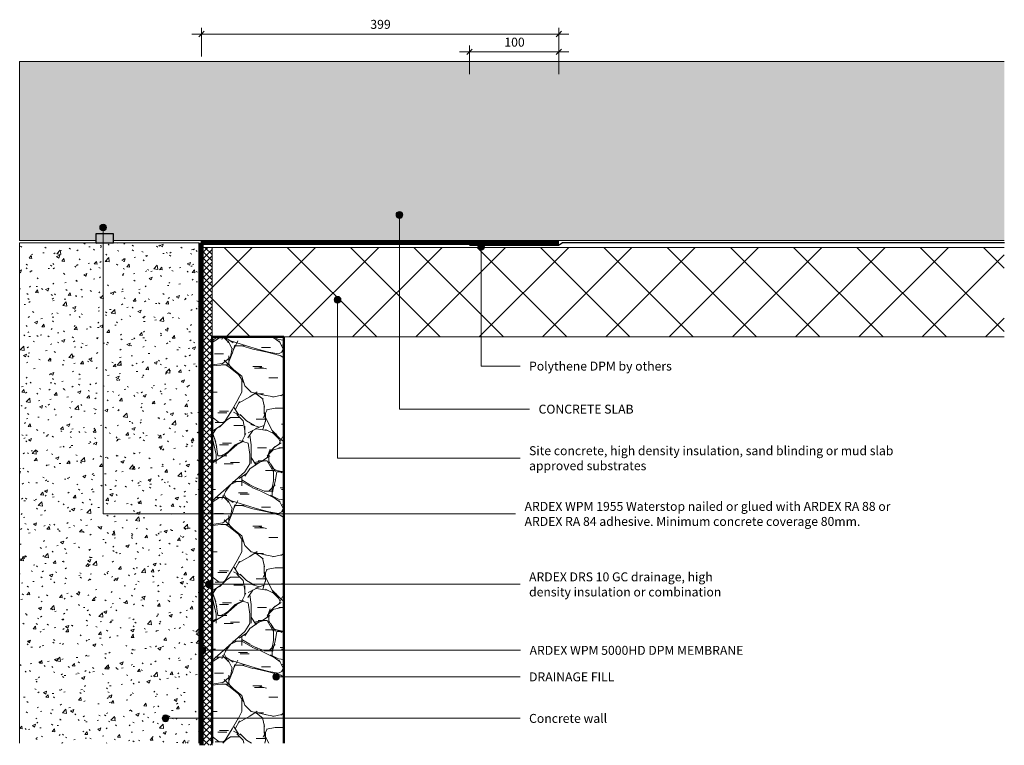
# Model space of a CAD drawing. Units: millimetres. Extents: x 605 to 1705, y 2147 to 2957.
import ezdxf

# ---------------------------------------------------------------- set-up
doc = ezdxf.new("R2010")
doc.units = ezdxf.units.MM
for name, color, linetype, lineweight in [('_ARDEX - BUTYNOL_', 7, 'Continuous', 9), ('_ARDEX - WELDTEC TANKING_', 7, 'Continuous', 9), ('_ARDEX - WELDTEC TANKING_-5', 7, 'Continuous', 9)]:
    doc.layers.add(name, color=color, linetype=linetype, lineweight=lineweight)
doc.styles.add('Swis721 Lt BT', font='swissl.ttf', dxfattribs={"height": 10})
doc.dimstyles.new('_ARDEX__-_2mm', dxfattribs={"dimscale": 304.8, "dimtxt": 10.553151, "dimasz": 0.019685, "dimexe": 0.022966, "dimexo": 0.0625, "dimgap": 0.008202, "dimtad": 1, "dimdec": 0, "dimzin": 0, "dimdsep": 46, "dimtxsty": 'Swis721 Lt BT', "dimblk1": 'OBLIQUE', "dimblk2": 'OBLIQUE', "dimsah": 1, "dimcen": 0.09, "dimdle": 0.036089, "dimaunit": 1, "dimadec": 4, "dimazin": 0, "dimtfac": 1, "dimtdec": 4, "dimtix": 1, "dimtmove": 0, "dimatfit": 3, "dimfxl": 0.082021, "dimfxlon": 1, "dimtvp": 1, "dimtolj": 1, "dimtzin": 0, "dimarcsym": 2})
pattern_1 = [(50, (0, 0), (36.4365, -3.1877), [3.81, -41.91]), (355, (0, 0), (-7.04845, 38.2117), [3.048, -33.528]), (100.451, (3.036, -0.266), (29.38857, 35.02294), [3.238, -35.618]), (46.184, (0, 10.16), (54.21606, -8.40837), [5.715, -62.865]), (96.636, (4.52, 9.46), (47.4805, 49.48544), [4.857, -53.427]), (351.184, (0, 10.16), (47.4811, 49.4846), [4.572, -50.292]), (21, (5.08, 7.62), (30.32265, -20.4528), [3.81, -41.91]), (326, (5.08, 7.62), (12.3607, 36.8379), [3.048, -33.528]), (71.451, (7.607, 5.916), (42.6833, 16.3839), [3.238, -35.618]), (37.5, (0, 0), (0.618067, 16.91082), [1.676, -31.445, 1.676, -32.36, -33.655]), (37.5, (0, 0), (0.618067, 16.91082), [-67.158, 1.676, -31.979]), (7.5, (0, 0), (13.36414, 20.03578), [1.676, -17.729, 1.676, -30.683, -12.827]), (7.5, (0, 0), (13.36414, 20.03578), [-51.765, 1.676, -11.151]), (327.5, (-11.328, 0), (27.11816, -1.14606), [1.676, -11.024, 1.676, -37.948, -52.578]), (327.5, (-11.328, 0), (27.11816, -1.14606), [-52.324, 1.676, -50.902]), (317.5, (-16.408, 0), (29.62579, 5.08507), [1.676, -14.834, 1.676, -24.638, -37.338]), (317.5, (-16.408, 0), (29.62579, 5.08507), [-42.824, 1.676, -35.662])]

# ---------------------------------------------------------------- blocks, each defined once
blk = doc.blocks.new('_ARDEX_ Lines - WPM 5000HD DPM Membrane-794080-_HD_ - AS-14 WALL TO SLAB DPM')
at = {"layer": '_ARDEX - WELDTEC TANKING_', "color": 133, "lineweight": 90, "true_color": 0x73ccd2}
blk.add_line((561.2, 0), (0, 0), dxfattribs=at)
blk = doc.blocks.new('_ARDEX_ Lines - WPM 5000HD DPM Membrane-795316-_HD_ - AS-14 WALL TO SLAB DPM')
at = {"layer": '_ARDEX - WELDTEC TANKING_', "color": 133, "lineweight": 90, "true_color": 0x73ccd2}
blk.add_line((400, 0), (0, 0), dxfattribs=at)
blk = doc.blocks.new('_ARDEX_ Lines1 - DPM-789979-_HD_ - AS-14 WALL TO SLAB DPM')
at = {"layer": '_ARDEX - WELDTEC TANKING_', "lineweight": 25}
blk.add_line((493.7, 0), (0, 0), dxfattribs=at)
blk = doc.blocks.new('_ARDEX_ Lines1 - DPM-789980-_HD_ - AS-14 WALL TO SLAB DPM')
at = {"layer": '_ARDEX - WELDTEC TANKING_', "lineweight": 25}
blk.add_line((4.4, 0), (0, 0), dxfattribs=at)
blk = doc.blocks.new('_ARDEX_ Waterstop1 - _ARDEX_ WM 1955-789981-_HD_ - AS-14 WALL TO SLAB DPM')
at = {"layer": '_ARDEX - WELDTEC TANKING_', "true_color": 0xff0000}
blk.add_hatch(color=1, dxfattribs=at).paths.add_polyline_path([(0, 0), (0, 10), (-20, 10), (-20, 0)])
at = {"layer": '_ARDEX - BUTYNOL_', "lineweight": 25}
for p, q in [((0, 10), (-20, 10)), ((-20, 10), (-20, 0)), ((-20, 0), (0, 0)), ((0, 0), (0, 10))]:
    blk.add_line(p, q, dxfattribs=at)
blk = doc.blocks.new('_ARDEX_ Lines1 - DPM-789982-_HD_ - AS-14 WALL TO SLAB DPM')
at = {"layer": '_ARDEX - WELDTEC TANKING_', "lineweight": 25}
blk.add_line((100, 0), (0, 0), dxfattribs=at)
blk = doc.blocks.new('_ARDEX_ Lines1 - WPM 195-795297-_HD_ - AS-14 WALL TO SLAB DPM')
at = {"layer": '_ARDEX - WELDTEC TANKING_', "color": 174, "lineweight": 18, "true_color": 0x0000a0}
blk.add_line((561.2, 0), (0, 0), dxfattribs=at)
blk = doc.blocks.new('_ARDEX_ Lines1 - WPM 195-789978-_HD_ - AS-14 WALL TO SLAB DPM')
at = {"layer": '_ARDEX - WELDTEC TANKING_', "color": 174, "lineweight": 18, "true_color": 0x0000a0}
blk.add_line((400, 0), (0, 0), dxfattribs=at)
blk = doc.blocks.new('DIMBLOCK1-_HD_ - AS-14 WALL TO SLAB DPM')
at = {"layer": '_ARDEX - WELDTEC TANKING_-5'}
for p, q in [((807.7, 2941.1), (807.7, 2948.1)), ((1207, 2941.1), (1207, 2948.1)), ((796.7, 2941.1), (1218, 2941.1)), ((807.7, 2941.1), (807.7, 2916.1)), ((1207, 2941.1), (1207, 2916.1))]:
    blk.add_line(p, q, dxfattribs=at)
at = {"layer": '_ARDEX - WELDTEC TANKING_-5', "lineweight": 18}
for p, q in [((807.7, 2941.1), (804.7, 2938.1)), ((807.7, 2941.1), (810.7, 2944.1)), ((1207, 2941.1), (1204, 2938.1)), ((1207, 2941.1), (1210, 2944.1))]:
    blk.add_line(p, q, dxfattribs=at)
at = {"layer": '_ARDEX - WELDTEC TANKING_-5', "color": 0, "insert": (996.3, 2956.9), "char_height": 10, "width": 26.534, "attachment_point": 1, "line_spacing_factor": 1.005062, "style": 'Swis721 Lt BT'}
blk.add_mtext('399', dxfattribs=at)
blk = doc.blocks.new('_Oblique')
at = {"color": 0, "linetype": 'ByBlock', "lineweight": -2}
blk.add_line((-0.5, -0.5), (0.5, 0.5), dxfattribs=at)
blk = doc.blocks.new('DIMBLOCK2-_HD_ - AS-14 WALL TO SLAB DPM')
at = {"layer": '_ARDEX - WELDTEC TANKING_-5'}
for p, q in [((1107, 2921.1), (1107, 2928.1)), ((1207, 2921.1), (1207, 2928.1)), ((1096, 2921.1), (1218, 2921.1)), ((1107, 2921.1), (1107, 2896.1)), ((1207, 2921.1), (1207, 2896.1))]:
    blk.add_line(p, q, dxfattribs=at)
at = {"layer": '_ARDEX - WELDTEC TANKING_-5', "lineweight": 18}
for p, q in [((1107, 2921.1), (1104, 2918.1)), ((1107, 2921.1), (1110, 2924.1)), ((1207, 2921.1), (1204, 2918.1)), ((1207, 2921.1), (1210, 2924.1))]:
    blk.add_line(p, q, dxfattribs=at)
at = {"layer": '_ARDEX - WELDTEC TANKING_-5', "color": 0, "insert": (1146, 2937), "char_height": 10, "width": 26.534, "attachment_point": 1, "line_spacing_factor": 1.005062, "style": 'Swis721 Lt BT'}
blk.add_mtext('100', dxfattribs=at)

msp = doc.modelspace()

# ---------------------------------------------------------------- hatches: boundary and pattern name
at = {"layer": '_ARDEX - WELDTEC TANKING_', "true_color": 0x808080}
h = msp.add_hatch(dxfattribs=at)
h.set_pattern_fill('FP_1', color=8, style=0, pattern_type=2)
h.set_pattern_definition(pattern_1)
h.paths.add_polyline_path([(604.5, 2710.3), (689.5, 2710.3), (689.5, 2717.8), (709.5, 2717.8), (709.5, 2710.3), (1704.5, 2710.3), (1704.5, 2910.3), (604.5, 2910.3)])
at = {"layer": '_ARDEX - WELDTEC TANKING_'}
h = msp.add_hatch(color=256, dxfattribs=at)
edge = h.paths.add_edge_path()
edge.add_arc((1028.7, 2739), 3.75, 0, 360)
h = msp.add_hatch(color=256, dxfattribs=at)
edge = h.paths.add_edge_path()
edge.add_arc((697.7, 2725), 3.75, 0, 360)
at = {"layer": '_ARDEX - WELDTEC TANKING_', "true_color": 0x808080}
h = msp.add_hatch(dxfattribs=at)
h.set_pattern_fill('FP_1', color=8, style=0, pattern_type=2)
h.set_pattern_definition(pattern_1)
h.paths.add_polyline_path([(709.5, 2149.2), (804.5, 2149.2), (804.5, 2707.8), (604.5, 2707.8), (604.5, 2149.2), (689.5, 2149.2)])
at = {"layer": '_ARDEX - WELDTEC TANKING_'}
h = msp.add_hatch(color=256, dxfattribs=at)
edge = h.paths.add_edge_path()
edge.add_arc((1120.1, 2703.4), 3.75, 0, 360)
at = {"layer": '_ARDEX - WELDTEC TANKING_', "true_color": 0x808080}
h = msp.add_hatch(dxfattribs=at)
h.set_pattern_fill('FP_3', color=8, style=0, pattern_type=2)
h.set_pattern_definition([(45, (0, 0), (-3.535534, 3.535534), []), (135, (0, 0), (-3.535534, -3.535534), [])])
h.paths.add_polyline_path([(809.5, 2146.7), (819.5, 2146.7), (819.5, 2702.8), (809.5, 2702.8), (809.5, 2149.2)])
at = {"layer": '_ARDEX - WELDTEC TANKING_', "true_color": 0xc0c0c0}
h = msp.add_hatch(dxfattribs=at)
h.set_pattern_fill('FP_2', color=9, style=0, pattern_type=2)
h.set_pattern_definition([(45, (0, 0), (-35.3553, 35.3553), []), (135, (0, 0), (-35.3553, -35.3553), [])])
h.paths.add_polyline_path([(1704.5, 2602.8), (1704.5, 2702.8), (819.5, 2702.8), (819.5, 2602.8), (899.5, 2602.8)])
at = {"layer": '_ARDEX - WELDTEC TANKING_'}
h = msp.add_hatch(color=256, dxfattribs=at)
edge = h.paths.add_edge_path()
edge.add_arc((959.7, 2644.3), 3.75, 0, 360)
at = {"layer": '_ARDEX - WELDTEC TANKING_', "true_color": 0x808080}
h = msp.add_hatch(dxfattribs=at)
h.set_pattern_fill('FP_4', color=8, style=0, pattern_type=2)
h.set_pattern_definition([(0, (155.13, 14.27), (0, 178.308), [10.058, -168.25]), (0, (108.77, 87.37), (0, 178.308), [10.058, -168.25]), (180, (171.18, 94.5), (-2e-14, -178.308), [10.058, -168.25]), (0, (137.3, 108.77), (0, 178.308), [10.058, -168.25]), (0, (135.51, 110.55), (0, 178.308), [10.058, -168.25]), (0, (12.48, 139.08), (0, 178.308), [10.058, -168.25]), (0, (39.23, 174.74), (0, 178.308), [10.058, -168.25]), (0, (44.58, 148), (0, 178.308), [10.058, -168.25]), (0, (42.8, 149.78), (0, 178.308), [10.058, -168.25]), (0, (5.35, 187.22), (0, 178.308), [10.058, -168.25]), (0, (117.68, 165.83), (0, 178.308), [10.058, -168.25]), (0, (114.12, 164.04), (0, 178.308), [10.058, -168.25]), (0, (130.16, 185.44), (0, 178.308), [10.058, -168.25]), (0, (156.91, 160.48), (0, 178.308), [10.058, -168.25]), (0, (165.83, 135.51), (0, 178.308), [10.058, -168.25]), (0, (73.1, 94.5), (0, 178.308), [10.058, -168.25]), (0, (53.5, 76.67), (0, 178.308), [10.058, -168.25]), (0, (60.62, 30.31), (0, 178.308), [10.058, -168.25]), (0, (62.4, 28.53), (0, 178.308), [10.058, -168.25]), (0, (35.66, 44.58), (0, 178.308), [10.058, -168.25]), (0, (28.53, 39.23), (0, 178.308), [10.058, -168.25]), (0, (33.88, 58.84), (0, 178.308), [10.058, -168.25]), (0, (89.15, 155.13), (0, 178.308), [10.058, -168.25]), (0, (69.54, 171.18), (0, 178.308), [10.058, -168.25]), (0, (74.89, 172.96), (0, 178.308), [10.058, -168.25]), (0, (101.64, 44.58), (0, 178.308), [10.058, -168.25]), (0, (96.29, 46.36), (0, 178.308), [10.698, -167.61]), (0, (114.12, 23.18), (0, 178.308), [10.058, -168.25]), (0, (112.33, 21.4), (0, 178.308), [10.058, -168.25]), (0, (99.85, 114.12), (0, 178.308), [10.058, -168.25]), (0, (119.47, 142.65), (0, 178.308), [10.058, -168.25]), (0, (126.6, 144.43), (0, 178.308), [10.058, -168.25]), (0, (33.88, 117.68), (0, 178.308), [10.058, -168.25]), (0, (53.5, 126.6), (0, 178.308), [10.058, -168.25]), (0, (49.93, 128.38), (0, 178.308), [10.058, -168.25]), (0, (5.35, 114.12), (0, 178.308), [10.058, -168.25]), (0, (3.57, 115.9), (0, 178.308), [10.058, -168.25]), (0, (169.4, 60.62), (0, 178.308), [10.058, -168.25]), (0, (153.34, 71.32), (0, 178.308), [10.058, -168.25]), (345.964, (156.91, 73.106), (178.3078, 0.00076), [10.058, -725.124]), (0, (151.56, 73.1), (0, 178.308), [10.058, -168.25]), (315, (78.46, 37.45), (178.308, 0), [10.087, -242.079]), (319.399, (65.974, 48.143), (1069.85267, -891.53486), [16.439, -1627.479]), (319.399, (53.492, 58.842), (1069.85267, -891.53486), [16.439, -1627.479]), (321.34, (44.577, 65.974), (713.2302, -534.9264), [11.417, -1130.311]), (333.435, (33.88, 71.32), (178.3085, 0.0002), [11.961, -386.748]), (0, (28.53, 71.32), (0, 178.308), [10.058, -168.25]), (57.995, (19.614, 57.059), (534.91794, 891.54416), [16.822, -1665.333]), (66.038, (12.482, 41.011), (534.91392, 1248.16077), [17.561, -1738.569]), (90, (12.48, 33.88), (-178.308, 1e-14), [10.058, -168.25]), (135, (16.05, 30.31), (-178.308, 1e-14), [10.058, -242.107]), (164.055, (28.53, 26.746), (-713.23346, 178.30364), [12.981, -1285.121]), (165.964, (42.794, 23.18), (-178.3078, -0.00076), [14.704, -720.479]), (168.69, (60.625, 19.614), (-178.3076, 0.0002), [18.184, -891.012]), (167.471, (76.672, 16.048), (-891.53911, 178.31115), [16.439, -1627.479]), (173.66, (92.72, 14.265), (-178.3076, -0.00082), [16.146, -1598.501]), (180, (94.5, 14.27), (-2e-14, -178.308), [10.058, -168.25]), (225, (98.07, 17.83), (1e-14, -178.308), [10.058, -242.107]), (270, (98.07, 21.4), (178.308, 1e-14), [10.058, -168.25]), (326.31, (92.72, 24.963), (356.6164, -178.3074), [10.058, -632.84]), (323.13, (85.588, 30.312), (534.92376, -356.61676), [10.058, -881.482]), (324.462, (30.312, 78.456), (534.92173, -356.61868), [15.339, -1518.525]), (281.31, (28.53, 87.37), (178.30885, -713.2322), [10.058, -899.138]), (288.435, (26.746, 92.72), (178.3085, -356.6162), [10.058, -553.801]), (255.964, (28.53, 99.85), (0.00076, -178.3078), [10.058, -725.124]), (185.711, (46.36, 101.636), (-1604.77063, -178.31907), [17.92, -1774.053]), (180, (69.54, 101.64), (-2e-14, -178.308), [23.18, -155.128]), (180, (74.89, 101.64), (-2e-14, -178.308), [10.058, -168.25]), (161.565, (80.24, 99.85), (-178.3082, 0.0002), [10.058, -553.801]), (116.565, (82.02, 96.286), (-178.308, 178.3078), [10.058, -388.65]), (90, (82.02, 87.37), (-178.308, 1e-14), [10.058, -168.25]), (68.199, (78.456, 78.456), (178.304, 534.92492), [10.058, -950.16]), (59.036, (73.106, 69.54), (178.30894, 356.6151), [10.397, -1029.308]), (63.435, (67.76, 58.84), (-0.0002, 178.3085), [11.961, -386.748]), (26.565, (64.19, 57.06), (178.3078, 178.308), [10.058, -388.65]), (0, (60.62, 57.06), (0, 178.308), [10.058, -168.25]), (333.435, (57.06, 58.84), (178.3085, 0.0002), [10.058, -388.65]), (321.34, (48.143, 65.974), (713.2302, -534.9264), [11.417, -1130.311]), (326.31, (42.794, 69.54), (356.6164, -178.3074), [10.058, -632.84]), (206.565, (74.89, 105.2), (-178.3078, -178.308), [10.058, -388.65]), (243.435, (76.67, 108.77), (0.0002, -178.3085), [10.058, -388.65]), (278.746, (73.106, 131.948), (178.305535, -1069.84893), [23.453, -2321.823]), (288.435, (71.323, 137.297), (178.3085, -356.6162), [10.058, -553.801]), (315, (67.76, 140.86), (178.308, 0), [10.058, -242.107]), (0, (60.62, 140.86), (0, 178.308), [10.058, -168.25]), (14.036, (53.49, 139.08), (534.9252, 178.3058), [10.058, -725.124]), (10.008, (23.18, 133.731), (1961.38761, 356.61654), [30.781, -3047.293]), (21.801, (14.265, 130.165), (356.61766, 178.30564), [10.058, -950.16]), (45, (12.48, 128.38), (0, 178.308), [10.058, -242.107]), (107.103, (19.614, 105.202), (-178.31009, 534.9233), [24.253, -2400.998]), (116.565, (21.4, 101.636), (-178.308, 178.3078), [10.058, -388.65]), (180, (24.96, 101.64), (-2e-14, -178.308), [10.058, -168.25]), (189.462, (35.662, 103.42), (-891.54066, -178.30328), [10.846, -1073.759]), (194.036, (42.794, 105.2), (-534.9252, -178.3058), [10.058, -725.124]), (180, (53.5, 105.2), (-2e-14, -178.308), [10.698, -167.61]), (174.289, (71.323, 103.419), (-178.30788, 0.00156), [17.92, -1774.053]), (225, (78.46, 130.16), (1e-14, -178.308), [10.058, -242.107]), (201.801, (87.37, 133.73), (-356.61766, -178.30564), [10.058, -950.16]), (206.565, (101.636, 140.86), (-178.3078, -178.308), [15.948, -382.76]), (212.471, (121.249, 153.345), (-534.92484, -356.61445), [23.249, -2301.603]), (220.601, (133.731, 164.043), (-178.30918, -178.30703), [16.439, -1627.479]), (206.565, (140.86, 167.61), (-178.3078, -178.308), [10.058, -388.65]), (161.565, (146.213, 165.826), (-178.3082, 0.0002), [10.058, -553.801]), (98.13, (147.996, 153.345), (-178.30652, 1069.8482), [12.608, -1248.22]), (90, (148, 142.65), (-178.308, 1e-14), [10.698, -167.61]), (59.036, (142.646, 133.73), (178.30894, 356.6151), [10.397, -1029.308]), (41.186, (128.382, 121.249), (178.30758, 178.30832), [18.954, -1876.486]), (41.634, (112.334, 106.985), (178.306014, 178.30938), [21.471, -2125.641]), (41.634, (96.286, 92.72), (178.306014, 178.30938), [21.471, -2125.641]), (18.435, (90.937, 90.937), (356.6162, 178.3085), [10.058, -553.801]), (333.435, (83.805, 94.5), (178.3085, 0.0002), [10.058, -388.65]), (291.801, (80.24, 103.42), (178.30564, -356.61766), [10.058, -950.16]), (281.31, (78.456, 112.334), (178.30885, -713.2322), [10.058, -899.138]), (284.036, (76.67, 119.466), (178.3058, -534.9252), [10.058, -725.124]), (284.036, (74.89, 126.6), (178.3058, -534.9252), [10.058, -725.124]), (270, (78.46, 76.67), (178.308, 1e-14), [10.058, -168.25]), (243.435, (82.02, 83.805), (0.0002, -178.3085), [10.058, -388.65]), (218.66, (90.937, 90.937), (-178.3072, -178.3084), [11.417, -1130.311]), (198.435, (96.286, 92.72), (-356.6162, -178.3085), [10.058, -553.801]), (216.87, (103.42, 98.07), (-178.3073, -178.3085), [10.058, -881.482]), (213.69, (114.117, 105.2), (-178.3083, -178.3082), [12.858, -630.041]), (180, (119.47, 105.2), (-2e-14, -178.308), [10.058, -168.25]), (135, (124.82, 99.85), (-178.308, 1e-14), [10.058, -242.107]), (116.565, (128.38, 92.72), (-178.308, 178.3078), [10.058, -388.65]), (78.69, (126.6, 83.805), (0.0002, 178.3076), [10.058, -899.138]), (38.66, (117.683, 76.672), (178.3072, 178.3084), [11.417, -1130.311]), (8.13, (105.202, 74.89), (1069.8482, 178.30652), [12.608, -1248.22]), (8.13, (92.72, 73.106), (1069.8482, 178.30652), [12.608, -1248.22]), (9.462, (82.022, 71.323), (891.54066, 178.30328), [10.846, -1073.759]), (315, (78.46, 74.89), (178.308, 0), [10.058, -242.107]), (296.565, (119.466, 108.77), (178.308, -178.3078), [10.058, -388.65]), (243.435, (121.25, 112.334), (0.0002, -178.3085), [10.058, -388.65]), (233.13, (126.6, 119.466), (-356.61676, -534.92376), [10.058, -881.482]), (206.565, (133.73, 123.03), (-178.3078, -178.308), [10.058, -388.65]), (180, (139.08, 123.03), (-2e-14, -178.308), [10.058, -168.25]), (150.255, (151.562, 115.9), (-356.6155, 178.3091), [14.376, -1423.189]), (158.199, (160.477, 112.334), (-534.92492, 178.304), [10.058, -950.16]), (153.435, (174.74, 105.2), (-178.3085, -0.0002), [15.948, -382.76]), (143.13, (181.874, 99.852), (-534.92376, 356.61676), [10.058, -881.482]), (116.565, (185.44, 92.72), (-178.308, 178.3078), [10.058, -388.65]), (63.435, (183.66, 89.154), (-0.0002, 178.3085), [10.058, -388.65]), (26.565, (180.09, 87.37), (178.3078, 178.308), [10.058, -388.65]), (350.538, (169.393, 89.154), (178.30813, 0.00133), [10.846, -1073.759]), (344.055, (156.91, 92.72), (713.23346, -178.30364), [12.981, -1285.121]), (344.055, (144.43, 96.286), (713.23346, -178.30364), [12.981, -1285.121]), (343.301, (126.599, 101.636), (1248.15712, -356.61036), [18.616, -1842.974]), (326.31, (121.25, 105.2), (356.6164, -178.3074), [10.058, -632.84]), (213.69, (158.694, 144.43), (-178.3083, -178.3082), [12.858, -630.041]), (198.435, (164.043, 146.213), (-356.6162, -178.3085), [10.058, -553.801]), (180, (167.61, 146.21), (-2e-14, -178.308), [10.058, -168.25]), (119.745, (174.742, 133.73), (-534.92545, 891.53898), [14.376, -1423.189]), (90, (174.74, 124.82), (-178.308, 1e-14), [10.058, -168.25]), (78.69, (172.96, 115.9), (0.0002, 178.3076), [10.058, -899.138]), (45, (169.39, 112.33), (0, 178.308), [10.058, -242.107]), (0, (164.04, 112.33), (0, 178.308), [10.058, -168.25]), (338.199, (155.128, 115.9), (534.92492, -178.304), [10.058, -950.16]), (333.435, (147.996, 119.466), (178.3085, 0.0002), [10.058, -388.65]), (329.036, (139.08, 124.816), (356.6151, -178.30894), [10.397, -1029.308]), (270, (139.08, 128.38), (178.308, 1e-14), [10.058, -168.25]), (213.69, (144.43, 131.95), (-178.3083, -178.3082), [10.058, -632.84]), (236.31, (147.996, 137.297), (-178.3074, -356.6164), [10.058, -632.84]), (80.538, (-1.783, 123.033), (-0.00133, 178.30813), [10.846, -1073.759]), (74.055, (-5.35, 110.55), (178.30364, 713.23346), [12.981, -1285.121]), (90, (-5.35, 106.98), (-178.308, 1e-14), [10.058, -168.25]), (153.435, (1.78, 103.42), (-178.3085, -0.0002), [10.058, -388.65]), (171.87, (14.265, 101.636), (-178.30815, -0.00074), [12.608, -1248.22]), (206.565, (17.83, 103.42), (-178.3078, -178.308), [10.058, -388.65]), (284.036, (14.265, 117.683), (178.3058, -534.9252), [14.704, -720.479]), (291.801, (10.698, 126.6), (178.30564, -356.61766), [10.058, -950.16]), (288.435, (8.915, 131.95), (178.3085, -356.6162), [10.058, -553.801]), (333.435, (5.35, 133.73), (178.3085, 0.0002), [10.058, -388.65]), (0, (0, 133.73), (0, 178.308), [10.058, -168.25]), (198.435, (14.265, 99.85), (-356.6162, -178.3085), [10.058, -553.801]), (180, (21.4, 99.85), (-2e-14, -178.308), [10.058, -168.25]), (153.435, (24.96, 98.07), (-178.3085, -0.0002), [10.058, -388.65]), (101.31, (28.53, 80.24), (-178.30885, 713.2322), [18.184, -891.012]), (78.69, (26.746, 71.323), (0.0002, 178.3076), [10.058, -899.138]), (45, (24.96, 69.54), (0, 178.308), [10.058, -242.107]), (0, (23.18, 69.54), (0, 178.308), [10.058, -168.25]), (326.31, (17.83, 73.106), (356.6164, -178.3074), [10.058, -632.84]), (306.87, (12.482, 80.24), (178.3085, -178.3073), [10.058, -881.482]), (285.945, (8.915, 92.72), (178.30378, -534.92516), [12.981, -1285.121]), (270, (8.91, 98.07), (178.308, 1e-14), [10.058, -168.25]), (0, (131.95, 96.29), (0, 178.308), [10.058, -168.25]), (63.435, (130.165, 92.72), (-0.0002, 178.3085), [10.058, -388.65]), (71.565, (128.38, 87.37), (0.0002, 178.3082), [10.058, -553.801]), (68.199, (124.816, 78.456), (178.304, 534.92492), [10.058, -950.16]), (90, (124.82, 74.89), (-178.308, 1e-14), [10.058, -168.25]), (135, (126.6, 73.1), (-178.308, 1e-14), [10.058, -242.107]), (135, (130.16, 69.54), (-178.308, 1e-14), [10.058, -242.107]), (141.34, (139.08, 62.408), (-713.2302, 534.9264), [11.417, -1130.311]), (108.435, (142.646, 51.71), (-178.3085, 356.6162), [11.277, -552.582]), (135, (149.78, 44.58), (-178.308, 1e-14), [10.087, -242.079]), (167.471, (165.826, 41.011), (-891.53911, 178.31115), [16.439, -1627.479]), (168.69, (174.742, 39.228), (-178.3076, 0.0002), [10.058, -899.138]), (191.31, (183.657, 41.01), (-713.2322, -178.30885), [10.058, -899.138]), (216.87, (190.79, 46.36), (-178.3073, -178.3085), [10.058, -881.482]), (248.199, (194.356, 55.275), (-178.304, -534.92492), [10.058, -950.16]), (260.538, (196.14, 65.974), (0.00133, -178.30813), [10.846, -1073.759]), (270, (196.14, 71.32), (178.308, 1e-14), [10.058, -168.25]), (315, (189, 78.46), (178.308, 0), [10.087, -242.079]), (296.565, (187.22, 82.02), (178.308, -178.3078), [10.058, -388.65]), (326.31, (181.874, 85.59), (356.6164, -178.3074), [10.058, -632.84]), (345.964, (167.61, 89.154), (178.3078, 0.00076), [14.704, -720.479]), (347.471, (151.562, 92.72), (891.53911, -178.31115), [16.439, -1627.479]), (344.055, (139.08, 96.286), (713.23346, -178.30364), [12.981, -1285.121]), (270, (110.55, 153.34), (178.308, 1e-14), [10.058, -168.25]), (282.529, (106.985, 169.393), (178.31012, -713.23117), [16.439, -1627.479]), (303.69, (99.85, 180.09), (178.3082, -178.3083), [12.858, -630.041]), (319.399, (87.371, 190.79), (1069.85267, -891.53486), [16.439, -1627.479]), (341.565, (82.02, 192.573), (178.3082, -0.0002), [10.058, -553.801]), (352.875, (67.757, 194.356), (178.30787, -0.00032), [14.376, -1423.189]), (345.964, (60.625, 196.14), (178.3078, 0.00076), [10.058, -725.124]), (26.565, (53.49, 192.57), (178.3078, 178.308), [10.058, -388.65]), (36.87, (46.36, 187.223), (178.3073, 178.3085), [10.058, -881.482]), (71.565, (44.577, 181.874), (0.0002, 178.3082), [10.058, -553.801]), (108.435, (46.36, 176.525), (-178.3085, 356.6162), [10.058, -553.801]), (135, (51.71, 171.18), (-178.308, 1e-14), [10.058, -242.107]), (141.34, (60.625, 164.043), (-713.2302, 534.9264), [11.417, -1130.311]), (126.87, (65.974, 156.91), (-178.3085, 178.3073), [10.058, -881.482]), (110.556, (71.323, 142.646), (-356.6149, 891.54027), [15.235, -1508.23]), (116.565, (73.106, 139.08), (-178.308, 178.3078), [10.058, -388.65]), (123.69, (76.67, 133.73), (-178.3082, 178.3083), [10.058, -632.84]), (135, (78.46, 131.95), (-178.308, 1e-14), [10.058, -242.107]), (198.435, (89.154, 135.514), (-356.6162, -178.3085), [11.277, -552.582]), (206.565, (96.286, 139.08), (-178.3078, -178.308), [10.058, -388.65]), (210.964, (105.202, 144.43), (-534.9223, -356.61866), [10.397, -1029.308]), (213.69, (110.55, 147.996), (-178.3083, -178.3082), [10.058, -632.84]), (278.13, (110.55, 164.043), (178.30652, -1069.8482), [12.608, -1248.22]), (284.036, (108.77, 171.176), (178.3058, -534.9252), [10.058, -725.124]), (288.435, (106.985, 176.525), (178.3085, -356.6162), [10.058, -553.801]), (236.31, (110.55, 181.874), (-178.3074, -356.6164), [10.058, -632.84]), (213.69, (115.9, 185.44), (-178.3083, -178.3082), [10.058, -632.84]), (225, (121.25, 190.79), (1e-14, -178.308), [10.058, -242.107]), (213.69, (126.6, 194.356), (-178.3083, -178.3082), [10.058, -632.84]), (180, (137.3, 194.36), (-2e-14, -178.308), [10.698, -167.61]), (135, (140.86, 190.79), (-178.308, 1e-14), [10.058, -242.107]), (99.462, (142.646, 180.09), (-178.30328, 891.54066), [10.846, -1073.759]), (90, (142.65, 174.74), (-178.308, 1e-14), [10.058, -168.25]), (63.435, (139.08, 167.61), (-0.0002, 178.3085), [10.058, -388.65]), (26.565, (131.95, 164.04), (178.3078, 178.308), [10.058, -388.65]), (45, (124.82, 156.91), (0, 178.308), [10.087, -242.079]), (33.69, (119.466, 153.345), (178.3083, 178.3082), [10.058, -632.84]), (26.565, (115.9, 151.56), (178.3078, 178.308), [10.058, -388.65]), (0, (112.33, 151.56), (0, 178.308), [10.058, -168.25]), (288.435, (35.66, 142.646), (178.3085, -356.6162), [10.058, -553.801]), (308.66, (28.53, 151.562), (178.3084, -178.3072), [11.417, -1130.311]), (320.194, (17.83, 160.477), (891.53466, -713.23867), [13.926, -1378.704]), (324.462, (5.35, 169.393), (534.92173, -356.61868), [15.339, -1518.525]), (315, (-5.35, 180.09), (178.308, 0), [15.13, -237.036]), (296.565, (-12.48, 194.356), (178.308, -178.3078), [15.948, -382.76]), (270, (-12.48, 199.7), (178.308, 1e-14), [10.058, -168.25]), (243.435, (-10.7, 203.27), (0.0002, -178.3085), [10.058, -388.65]), (191.31, (-1.783, 205.054), (-713.2322, -178.30885), [10.058, -899.138]), (180, (10.7, 205.05), (-2e-14, -178.308), [12.482, -165.826]), (180, (19.61, 205.05), (-2e-14, -178.308), [10.058, -168.25]), (161.565, (24.963, 203.27), (-178.3082, 0.0002), [10.058, -553.801]), (129.806, (33.88, 192.573), (-178.30933, 178.30667), [13.926, -1378.704]), (125.538, (42.794, 180.09), (-534.9281, 713.22892), [15.339, -1518.525]), (129.806, (51.71, 169.393), (-178.30933, 178.30667), [13.926, -1378.704]), (141.34, (60.625, 162.26), (-713.2302, 534.9264), [11.417, -1130.311]), (123.69, (64.19, 156.91), (-178.3082, 178.3083), [10.058, -632.84]), (108.435, (65.974, 151.56), (-178.3085, 356.6162), [10.058, -553.801]), (90, (65.97, 146.21), (-178.308, 1e-14), [10.058, -168.25]), (45, (62.41, 142.65), (0, 178.308), [10.058, -242.107]), (18.435, (57.06, 140.863), (356.6162, 178.3085), [10.058, -553.801]), (11.31, (48.143, 139.08), (713.2322, 178.30885), [10.058, -899.138]), (9.462, (37.445, 137.297), (891.54066, 178.30328), [10.846, -1073.759]), (270, (-8.91, 153.34), (178.308, 1e-14), [10.058, -168.25]), (225, (-3.57, 158.7), (1e-14, -178.308), [10.058, -242.107]), (191.31, (5.35, 160.477), (-713.2322, -178.30885), [10.058, -899.138]), (180, (12.48, 160.48), (-2e-14, -178.308), [10.058, -168.25]), (153.435, (19.614, 156.91), (-178.3085, -0.0002), [10.058, -388.65]), (143.13, (26.746, 151.562), (-534.92376, 356.61676), [10.058, -881.482]), (126.87, (32.095, 144.43), (-178.3085, 178.3073), [10.058, -881.482]), (108.435, (33.88, 139.08), (-178.3085, 356.6162), [10.058, -553.801]), (45, (32.1, 137.3), (0, 178.308), [10.058, -242.107]), (14.036, (24.963, 135.514), (534.9252, 178.3058), [10.058, -725.124]), (14.036, (17.83, 133.73), (534.9252, 178.3058), [10.058, -725.124]), (0, (8.91, 133.73), (0, 178.308), [10.058, -168.25]), (348.69, (0, 135.514), (178.3076, -0.0002), [10.058, -899.138]), (333.435, (-3.566, 137.3), (178.3085, 0.0002), [10.058, -388.65]), (303.69, (-7.13, 142.646), (178.3082, -178.3083), [10.058, -632.84]), (296.565, (-8.915, 146.21), (178.308, -178.3078), [10.058, -388.65]), (270, (149.78, 164.04), (178.308, 1e-14), [14.265, -164.043]), (279.462, (147.996, 174.742), (178.30328, -891.54066), [10.846, -1073.759]), (236.31, (151.56, 180.09), (-178.3074, -356.6164), [10.058, -632.84]), (206.565, (155.13, 181.874), (-178.3078, -178.308), [10.058, -388.65]), (171.87, (167.61, 180.09), (-178.30815, -0.00074), [12.608, -1248.22]), (153.435, (174.74, 176.525), (-178.3085, -0.0002), [10.058, -388.65]), (135, (180.09, 171.18), (-178.308, 1e-14), [10.058, -242.107]), (116.565, (181.874, 167.61), (-178.308, 178.3078), [10.058, -388.65]), (63.435, (180.09, 164.04), (-0.0002, 178.3085), [10.058, -388.65]), (33.69, (174.74, 160.477), (178.3083, 178.3082), [10.058, -632.84]), (45, (169.39, 155.13), (0, 178.308), [10.058, -242.107]), (71.565, (167.61, 149.78), (0.0002, 178.3082), [10.058, -553.801]), (33.69, (162.26, 146.213), (178.3083, 178.3082), [10.058, -632.84]), (11.31, (153.345, 144.43), (713.2322, 178.30885), [10.058, -899.138]), (303.69, (149.78, 149.78), (178.3082, -178.3083), [10.058, -632.84]), (270, (149.78, 153.34), (178.308, 1e-14), [10.058, -168.25]), (0, (153.34, 42.8), (0, 178.308), [10.058, -168.25]), (33.69, (147.996, 39.23), (178.3083, 178.3082), [10.058, -632.84]), (29.745, (135.514, 32.095), (891.53898, 534.92545), [14.376, -1423.189]), (63.435, (131.95, 24.96), (-0.0002, 178.3085), [10.058, -388.65]), (123.69, (135.514, 19.614), (-178.3082, 178.3083), [10.058, -632.84]), (153.435, (139.08, 17.83), (-178.3085, -0.0002), [10.058, -388.65]), (135, (144.43, 12.48), (-178.308, 1e-14), [10.058, -242.107]), (149.036, (153.345, 7.132), (-356.6151, 178.30894), [10.397, -1029.308]), (161.565, (158.694, 5.35), (-178.3082, 0.0002), [10.058, -553.801]), (198.435, (164.043, 7.13), (-356.6162, -178.3085), [10.058, -553.801]), (251.565, (165.826, 12.48), (-0.0002, -178.3082), [10.058, -553.801]), (279.462, (164.043, 23.18), (178.30328, -891.54066), [10.846, -1073.759]), (270, (164.04, 30.31), (178.308, 1e-14), [10.058, -168.25]), (284.036, (162.26, 37.445), (178.3058, -534.9252), [10.058, -725.124]), (323.13, (155.128, 42.794), (534.92376, -356.61676), [10.058, -881.482]), (113.199, (74.89, 44.577), (-178.31064, 356.61492), [13.58, -1344.374]), (130.601, (85.588, 32.095), (-178.30703, 178.30918), [16.439, -1627.479]), (142.125, (101.636, 19.614), (-713.2322, 534.92403), [20.33, -2012.694]), (144.462, (114.117, 10.698), (-534.92173, 356.61868), [15.339, -1518.525]), (180, (119.47, 10.7), (-2e-14, -178.308), [10.058, -168.25]), (237.995, (128.382, 24.963), (-534.91794, -891.54416), [16.822, -1665.333]), (240.255, (135.514, 37.445), (-178.3091, -356.6155), [14.376, -1423.189]), (243.435, (139.08, 44.58), (0.0002, -178.3085), [10.058, -388.65]), (270, (139.08, 58.84), (178.308, 1e-14), [14.265, -164.043]), (303.69, (135.514, 64.19), (178.3082, -178.3083), [10.058, -632.84]), (321.34, (126.6, 71.323), (713.2302, -534.9264), [11.417, -1130.311]), (326.31, (121.25, 74.89), (356.6164, -178.3074), [10.058, -632.84]), (0, (115.9, 74.89), (0, 178.308), [10.058, -168.25]), (5.194, (96.286, 73.106), (1783.08085, 178.29436), [19.695, -1949.781]), (9.462, (85.588, 71.323), (891.54066, 178.30328), [10.846, -1073.759]), (11.31, (76.672, 69.54), (713.2322, 178.30885), [10.058, -899.138]), (45, (73.1, 65.97), (0, 178.308), [10.058, -242.107]), (63.435, (71.32, 62.41), (-0.0002, 178.3085), [10.058, -388.65]), (71.565, (69.54, 57.06), (0.0002, 178.3082), [10.058, -553.801])])
h.paths.add_polyline_path([(899.5, 2149.2), (899.5, 2602.8), (819.5, 2602.8), (819.5, 2149.2)])
at = {"layer": '_ARDEX - WELDTEC TANKING_'}
h = msp.add_hatch(color=256, dxfattribs=at)
edge = h.paths.add_edge_path()
edge.add_arc((815.8, 2326.5), 3.75, 0, 360)
h = msp.add_hatch(color=256, dxfattribs=at)
edge = h.paths.add_edge_path()
edge.add_arc((808.8, 2252.8), 3.75, 0, 360)
h = msp.add_hatch(color=256, dxfattribs=at)
edge = h.paths.add_edge_path()
edge.add_arc((891, 2223.2), 3.75, 0, 360)
h = msp.add_hatch(color=256, dxfattribs=at)
edge = h.paths.add_edge_path()
edge.add_arc((767.4, 2176.8), 3.75, 0, 360)

# ---------------------------------------------------------------- linework, layer by layer
at = {"layer": '_ARDEX - BUTYNOL_'}
for p, q in [((1704.5, 2910.3), (604.5, 2910.3)), ((604.5, 2910.3), (604.5, 2710.3)), ((604.5, 2710.3), (689.5, 2710.3)), ((689.5, 2707.8), (604.5, 2707.8)), ((604.5, 2707.8), (604.5, 2149.2)), ((709.5, 2710.3), (1704.5, 2710.3)), ((804.5, 2707.8), (709.5, 2707.8)), ((804.5, 2149.2), (804.5, 2707.8)), ((819.5, 2702.8), (809.5, 2702.8)), ((809.5, 2702.8), (809.5, 2146.7)), ((1704.5, 2702.8), (819.5, 2702.8)), ((819.5, 2602.8), (819.5, 2702.8)), ((899.5, 2602.8), (1704.5, 2602.8)), ((819.5, 2146.7), (819.5, 2149.2))]:
    msp.add_line(p, q, dxfattribs=at)
at = {"layer": '_ARDEX - BUTYNOL_', "lineweight": 50}
for p, q in [((819.5, 2602.8), (819.5, 2149.2)), ((899.5, 2602.8), (819.5, 2602.8)), ((899.5, 2149.2), (899.5, 2602.8))]:
    msp.add_line(p, q, dxfattribs=at)
at = {"layer": '_ARDEX - WELDTEC TANKING_'}
for p, q in [((1028.7, 2739), (1028.7, 2522.2)), ((697.7, 2725), (697.7, 2405.2)), ((1120.1, 2703.4), (1120.1, 2570.3)), ((959.7, 2644.3), (959.7, 2467.4)), ((1120.1, 2570.3), (1163.5, 2570.3)), ((1028.7, 2522.2), (1174, 2522.2)), ((959.7, 2467.4), (1163.5, 2467.4)), ((697.7, 2405.2), (1158.5, 2405.2)), ((815.8, 2326.5), (1163.5, 2326.5)), ((808.8, 2252.8), (925.4, 2252.8)), ((925.4, 2252.8), (1164.1, 2252.8)), ((891, 2223.2), (1028.7, 2223.2)), ((1028.7, 2223.2), (1163.5, 2223.2)), ((767.4, 2176.8), (876.5, 2176.8)), ((876.5, 2176.8), (1163.5, 2176.8))]:
    msp.add_line(p, q, dxfattribs=at)
for centre in [(1028.7, 2739), (697.7, 2725), (1120.1, 2703.4), (959.7, 2644.3), (815.8, 2326.5), (808.8, 2252.8), (891, 2223.2), (767.4, 2176.8)]:
    msp.add_circle(centre, 3.75, dxfattribs=at)

# ---------------------------------------------------------------- block references
for name, p in [('_ARDEX_ Waterstop1 - _ARDEX_ WM 1955-789981-_HD_ - AS-14 WALL TO SLAB DPM', (709.5, 2707.8)), ('_ARDEX_ Lines1 - DPM-789979-_HD_ - AS-14 WALL TO SLAB DPM', (1210.9, 2707.8))]:
    msp.add_blockref(name, p, dxfattribs=at)
at = {"layer": '_ARDEX - WELDTEC TANKING_', "color": 174, "true_color": 0x0000a0, "rotation": 89.99999999999993}
msp.add_blockref('_ARDEX_ Lines1 - WPM 195-795297-_HD_ - AS-14 WALL TO SLAB DPM', (806, 2146.7), dxfattribs=at)
at = {"layer": '_ARDEX - WELDTEC TANKING_', "color": 174, "true_color": 0x0000a0}
msp.add_blockref('_ARDEX_ Lines1 - WPM 195-789978-_HD_ - AS-14 WALL TO SLAB DPM', (807, 2708.8), dxfattribs=at)
at = {"layer": '_ARDEX - WELDTEC TANKING_', "color": 133, "true_color": 0x73ccd2}
msp.add_blockref('_ARDEX_ Lines - WPM 5000HD DPM Membrane-795316-_HD_ - AS-14 WALL TO SLAB DPM', (807, 2707.8), dxfattribs=at)
at = {"layer": '_ARDEX - WELDTEC TANKING_', "color": 133, "true_color": 0x73ccd2, "rotation": 89.99999999999993}
msp.add_blockref('_ARDEX_ Lines - WPM 5000HD DPM Membrane-794080-_HD_ - AS-14 WALL TO SLAB DPM', (807.7, 2146.7), dxfattribs=at)
at = {"layer": '_ARDEX - WELDTEC TANKING_'}
for name, p, rotation in [('_ARDEX_ Lines1 - DPM-789980-_HD_ - AS-14 WALL TO SLAB DPM', (1207.3, 2705.3), 34.99999999999986), ('_ARDEX_ Lines1 - DPM-789982-_HD_ - AS-14 WALL TO SLAB DPM', (1207, 2705.3), 180)]:
    msp.add_blockref(name, p, dxfattribs=dict(at, rotation=rotation))

# ---------------------------------------------------------------- texts
at = {"layer": '_ARDEX - WELDTEC TANKING_', "char_height": 10, "attachment_point": 1, "style": 'Swis721 Lt BT'}
for s, insert, width in [('Polythene DPM by others', (1173.6, 2575.2), 187.595), ('CONCRETE SLAB', (1184.2, 2527.1), 135.886), ('Site concrete, high density insulation, sand blinding or mud slab', (1173.6, 2480.7), 473.396), ('approved substrates', (1173.6, 2463.9), 153.523), ('ARDEX WPM 1955 Waterstop nailed or glued with ARDEX RA 88 or', (1168.6, 2418.5), 495.443), ('ARDEX RA 84 adhesive. Minimum concrete coverage 80mm.', (1168.6, 2401.7), 450.949), ('ARDEX DRS 10 GC drainage, high', (1173.6, 2339.8), 255.337), ('density insulation or combination', (1173.6, 2322.9), 244.114), ('ARDEX WPM 5000HD DPM MEMBRANE', (1174.2, 2257.7), 302.236), ('DRAINAGE FILL', (1173.6, 2228.1), 119.051), ('Concrete wall', (1173.6, 2181.7), 101.013)]:
    msp.add_mtext(s, dxfattribs=dict(at, insert=insert, width=width))

# ---------------------------------------------------------------- dimensions: what is measured, and where the dimension line sits
at = {"layer": '_ARDEX - WELDTEC TANKING_'}
for base, p1, p2, override, picture, middle in [((1207, 2941.1), (807.7, 2916.1), (1207, 2916.1), {"dimpost": '<>', "dimfxl": 399.375}, 'DIMBLOCK1-_HD_ - AS-14 WALL TO SLAB DPM', (1007.3, 2948.7)), ((1207, 2921.1), (1107, 2896.1), (1207, 2896.1), {"dimpost": '<>', "dimfxl": 100}, 'DIMBLOCK2-_HD_ - AS-14 WALL TO SLAB DPM', (1157, 2928.8))]:
    dim = msp.add_linear_dim(base=base, p1=p1, p2=p2, dimstyle='_ARDEX__-_2mm', override=override, dxfattribs=at)
    dim.commit()
    dim.dimension.update_dxf_attribs({"geometry": picture, "text_midpoint": middle})

doc.saveas('drawing.dxf')
